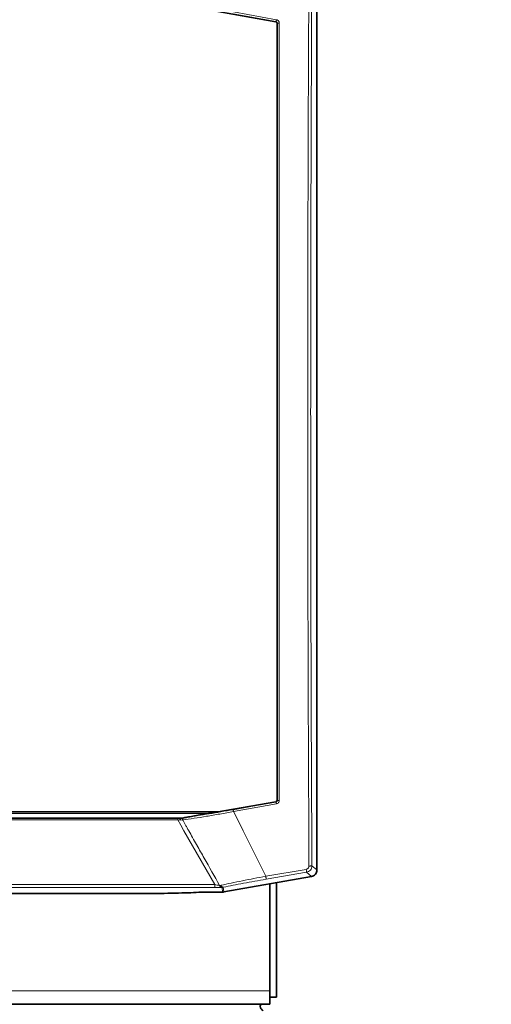
# Model space of a CAD drawing. Units: millimetres. Extents: x 1881 to 12182, y 2383 to 10493.
# Drawn here: x 3035 to 3176, y 9580 to 9874 of the extents above; entities that cross this region are included whole.
import ezdxf

# ---------------------------------------------------------------- set-up
doc = ezdxf.new("R2010")
doc.units = ezdxf.units.MM
doc.layers.add('NOTES', color=7, linetype='Continuous')
doc.styles.get("Standard").update_dxf_attribs({"font": 'ISOCP.SHX'})
doc.dimstyles.new('SLDDIMSTYLE0', dxfattribs={"dimtxt": 0.18, "dimasz": 1.076923, "dimexe": 0, "dimexo": 0.0625, "dimgap": 0, "dimtad": 0, "dimtih": 1, "dimtoh": 1, "dimdec": 0, "dimrnd": 1e-09, "dimzin": 0, "dimdsep": 46, "dimtxsty": 'STANDARD', "dimblk1": 'DOT', "dimblk2": 'DOT', "dimsah": 1, "dimcen": 0.09, "dimadec": 0, "dimazin": 0, "dimtfac": 1.076923, "dimtdec": 0, "dimtofl": 0, "dimtmove": 0, "dimatfit": 3, "dimldrblk": 'DOT', "dimfxl": 1, "dimfrac": 2, "dimtolj": 1, "dimtzin": 0, "dimarcsym": 0})

# ---------------------------------------------------------------- blocks, each defined once
blk = doc.blocks.new('_Dot')
at = {"color": 0, "linetype": 'ByBlock', "lineweight": -2}
blk.add_line((-0.5, 0), (-1, 0), dxfattribs=at)
at = {"color": 0, "linetype": 'ByBlock', "const_width": 0.5}
blk.add_lwpolyline([(-0.25, 0, 1), (0.25, 0, 1)], format="xyb", close=True, dxfattribs=at)

msp = doc.modelspace()

# ---------------------------------------------------------------- linework, layer by layer
at = {"color": 7, "linetype": 'Continuous', "lineweight": 35}
for p, q in [((3123.82, 9620.19), (3123.82, 9889.58)), ((3091.42, 9877.12), (3111.5, 9873.59)), ((3111.5, 9640.56), (3091.42, 9637.04)), ((2829.14, 9637.58), (3094.49, 9637.58)), ((2840.35, 9635.68), (3083.55, 9635.68)), ((3082.25, 9635.68), (3082.71, 9635.68)), ((3083.46, 9635.68), (3083.61, 9635.68)), ((3083.78, 9635.69), (3083.61, 9635.68)), ((3095.99, 9613.61), (3122.17, 9618.22)), ((3109.74, 9584.08), (3109.74, 9616.03)), ((3111.74, 9582.18), (3111.74, 9616.39)), ((3073.79, 9613.16), (2849.84, 9613.16)), ((3089.29, 9613.58), (3095.64, 9613.58)), ((3095.64, 9613.58), (3095.81, 9613.59)), ((3095.81, 9613.59), (3095.99, 9613.61)), ((3109.74, 9584.08), (3109.74, 9580.08)), ((3111.74, 9582.18), (3109.74, 9582.18)), ((3109.74, 9580.08), (2813.89, 9580.08))]:
    msp.add_line(p, q, dxfattribs=at)
at = {"color": 8, "linetype": 'Continuous', "lineweight": 18}
for p, q in [((3098.77, 9875.99), (3111.59, 9873.66)), ((3111.73, 9874.2), (3098.91, 9876.52)), ((3111.59, 9873.66), (3111.5, 9873.59)), ((3112, 9873.17), (3111.92, 9873.1)), ((3098.77, 9638.17), (3111.59, 9640.49)), ((3098.91, 9637.63), (3111.73, 9639.96)), ((3111.59, 9640.49), (3111.5, 9640.56)), ((3111.92, 9641.05), (3112, 9640.99)), ((2832.21, 9637.04), (3091.42, 9637.04)), ((3098.91, 9637.63), (3100.96, 9633.58)), ((2841.38, 9635.13), (3082.25, 9635.13)), ((3083.14, 9633.58), (3082.25, 9635.13)), ((3082.99, 9635.06), (3082.25, 9635.13)), ((3083.73, 9635.11), (3082.99, 9635.06)), ((3084.11, 9631.88), (3083.14, 9633.58)), ((3093.29, 9615.81), (3084.11, 9631.88)), ((3100.96, 9633.58), (3101.81, 9631.88)), ((3101.81, 9631.88), (3108.55, 9618.3)), ((3108.55, 9618.3), (3120.62, 9620.36)), ((3108.61, 9617.42), (3120.67, 9619.48)), ((3120.67, 9619.48), (3122.17, 9618.22)), ((3122.32, 9621.45), (3123.82, 9620.19)), ((3031.33, 9615.81), (3093.29, 9615.81)), ((3031.33, 9614.92), (3093.29, 9614.92)), ((3095.02, 9615.58), (3095.2, 9615.61)), ((3095.07, 9615.02), (3095.26, 9614.95)), ((3095.26, 9614.95), (3095.52, 9614.96)), ((3095.46, 9614.97), (3095.52, 9614.96)), ((3095.52, 9614.96), (3095.69, 9614.97)), ((3095.52, 9614.96), (3095.64, 9613.58)), ((3095.69, 9614.97), (3095.81, 9614.98)), ((3095.81, 9614.98), (3095.87, 9614.99)), ((3095.99, 9613.61), (3095.87, 9614.99)), ((3109.74, 9584.08), (2813.89, 9584.08))]:
    msp.add_line(p, q, dxfattribs=at)
for points in [[(3121.43, 9891.08), (3121.37, 9878.27), (3121.24, 9852.65), (3121.12, 9814.1), (3121.06, 9775.51), (3121.06, 9736.9), (3121.13, 9698.31), (3121.25, 9659.77), (3121.38, 9634.15), (3121.44, 9621.34)], [(3111.59, 9873.66), (3111.59, 9873.67), (3111.6, 9873.67), (3111.61, 9873.71), (3111.63, 9873.76), (3111.65, 9873.83), (3111.67, 9873.91), (3111.69, 9874), (3111.71, 9874.1), (3111.72, 9874.17), (3111.73, 9874.2)], [(3111.73, 9639.96), (3111.72, 9639.99), (3111.71, 9640.06), (3111.69, 9640.16), (3111.67, 9640.25), (3111.65, 9640.33), (3111.63, 9640.4), (3111.61, 9640.45), (3111.6, 9640.48), (3111.59, 9640.49), (3111.59, 9640.49)], [(3098.77, 9638.17), (3098.78, 9638.17), (3098.79, 9638.16), (3098.8, 9638.13), (3098.82, 9638.07), (3098.84, 9638.01), (3098.86, 9637.92), (3098.88, 9637.83), (3098.9, 9637.73), (3098.91, 9637.67), (3098.91, 9637.63)], [(3082.25, 9635.51), (3082.25, 9635.54), (3082.25, 9635.59), (3082.25, 9635.64), (3082.25, 9635.67), (3082.25, 9635.68), (3082.25, 9635.68)], [(3082.25, 9635.13), (3082.25, 9635.17), (3082.25, 9635.24), (3082.25, 9635.34), (3082.25, 9635.43), (3082.25, 9635.49), (3082.25, 9635.51)], [(3120.62, 9620.36), (3120.63, 9620.25), (3120.67, 9620.02), (3120.69, 9619.74), (3120.69, 9619.54), (3120.68, 9619.5), (3120.67, 9619.48)], [(3121.44, 9621.34), (3121.56, 9621.35), (3121.78, 9621.35), (3122.06, 9621.38), (3122.26, 9621.41), (3122.3, 9621.43), (3122.32, 9621.45)], [(3108.55, 9618.3), (3108.57, 9618.18), (3108.6, 9617.96), (3108.63, 9617.68), (3108.63, 9617.48), (3108.62, 9617.44), (3108.61, 9617.42)], [(3093.29, 9615.81), (3093.29, 9615.69), (3093.29, 9615.46), (3093.29, 9615.28), (3093.29, 9615.19)], [(3093.29, 9615.19), (3093.29, 9615.11), (3093.29, 9614.97), (3093.29, 9614.93), (3093.29, 9614.92)]]:
    msp.add_open_spline(points, degree=3, dxfattribs=at)
for points, knots in [([(3122.31, 9890.98), (3122.25, 9879.85), (3122.14, 9857.6), (3122.03, 9824.13), (3121.95, 9790.61), (3121.95, 9768.26), (3121.94, 9757.08)], [0, 0, 0, 0, 0.249999, 0.5, 0.749999, 1, 1, 1, 1]), ([(3111.59, 9873.66), (3111.64, 9873.65), (3111.76, 9873.61), (3111.89, 9873.49), (3111.98, 9873.34), (3111.99, 9873.23), (3112, 9873.17)], [0, 0, 0, 0, 0.253608, 0.504392, 0.752975, 1, 1, 1, 1]), ([(3111.73, 9874.2), (3111.84, 9874.17), (3112.07, 9874.1), (3112.34, 9873.86), (3112.52, 9873.56), (3112.54, 9873.33), (3112.56, 9873.21)], [0, 0, 0, 0, 0.253187, 0.503526, 0.752206, 1, 1, 1, 1]), ([(3112.56, 9873.21), (3112.52, 9873.21), (3112.45, 9873.21), (3112.35, 9873.21), (3112.26, 9873.2), (3112.17, 9873.2), (3112.1, 9873.19), (3112.05, 9873.19), (3112.01, 9873.18), (3112, 9873.17), (3112, 9873.17)], [0, 0, 0, 0, 0.125046, 0.250206, 0.375271, 0.5, 0.624729, 0.749794, 0.874954, 1, 1, 1, 1]), ([(3112, 9640.99), (3112, 9653.86), (3112, 9679.61), (3112, 9718.33), (3112, 9757.08), (3112, 9795.82), (3112, 9834.55), (3112, 9860.29), (3112, 9873.17)], [0, 0, 0, 0, 0.1667, 0.333309, 0.499977, 0.66669, 0.833315, 1, 1, 1, 1]), ([(3112.56, 9640.95), (3112.56, 9643.57), (3112.55, 9649.14), (3112.55, 9658), (3112.55, 9667.84), (3112.55, 9676.46), (3112.55, 9683.59), (3112.55, 9688.97), (3112.55, 9694.65), (3112.55, 9700.74), (3112.55, 9706.9), (3112.55, 9712.69), (3112.55, 9718.52), (3112.55, 9724.32), (3112.55, 9731.39), (3112.55, 9738.94), (3112.55, 9747.14), (3112.55, 9755.24), (3112.55, 9763.56), (3112.55, 9773.75), (3112.55, 9785.31), (3112.55, 9797.88), (3112.55, 9810.24), (3112.55, 9822.82), (3112.56, 9835.72), (3112.56, 9848.57), (3112.56, 9861.03), (3112.56, 9869.19), (3112.56, 9873.21)], [0, 0, 0, 0, 0.033963, 0.072155, 0.11458, 0.161242, 0.183571, 0.206755, 0.230795, 0.256924, 0.285401, 0.310295, 0.331605, 0.360736, 0.385063, 0.422857, 0.458105, 0.490804, 0.52742, 0.565373, 0.622329, 0.676423, 0.72765, 0.781826, 0.838898, 0.894285, 0.947986, 1, 1, 1, 1]), ([(3121.94, 9757.08), (3121.95, 9745.75), (3121.95, 9723.11), (3122.03, 9689.16), (3122.14, 9655.25), (3122.26, 9632.72), (3122.32, 9621.45)], [0, 0, 0, 0, 0.249999, 0.5, 0.749999, 1, 1, 1, 1]), ([(3112, 9640.99), (3112, 9640.95), (3111.99, 9640.9), (3111.96, 9640.78), (3111.89, 9640.67), (3111.76, 9640.54), (3111.64, 9640.51), (3111.59, 9640.49)], [0, 0, 0, 0, 0.173345, 0.223913, 0.49887, 0.742795, 1, 1, 1, 1]), ([(3111.73, 9639.96), (3111.84, 9639.99), (3112.07, 9640.05), (3112.33, 9640.29), (3112.52, 9640.59), (3112.54, 9640.83), (3112.56, 9640.95)], [0, 0, 0, 0, 0.248694, 0.497535, 0.747401, 1, 1, 1, 1]), ([(3112, 9640.99), (3112, 9640.98), (3112.01, 9640.98), (3112.05, 9640.97), (3112.1, 9640.96), (3112.17, 9640.96), (3112.26, 9640.95), (3112.35, 9640.95), (3112.45, 9640.95), (3112.52, 9640.95), (3112.56, 9640.95)], [0, 0, 0, 0, 0.125045, 0.250205, 0.375272, 0.500003, 0.624731, 0.749794, 0.874954, 1, 1, 1, 1]), ([(3083.73, 9635.11), (3084.83, 9635.27), (3087.03, 9635.58), (3090.85, 9636.19), (3094.85, 9636.88), (3097.56, 9637.38), (3098.91, 9637.63)], [0, 0, 0, 0, 0.250725, 0.501184, 0.750669, 1, 1, 1, 1]), ([(3085.09, 9635.96), (3086.12, 9636.1), (3088.16, 9636.39), (3091.6, 9636.93), (3095.17, 9637.53), (3097.57, 9637.96), (3098.77, 9638.17)], [0, 0, 0, 0, 0.2510723, 0.501076, 0.7505907, 1, 1, 1, 1]), ([(3083.78, 9635.69), (3083.75, 9635.65), (3083.71, 9635.57), (3083.69, 9635.42), (3083.69, 9635.26), (3083.72, 9635.16), (3083.73, 9635.11)], [0, 0, 0, 0, 0.249717, 0.499071, 0.74966, 1, 1, 1, 1]), ([(3083.73, 9635.11), (3083.88, 9634.86), (3084.17, 9634.35), (3084.45, 9633.83), (3084.6, 9633.58)], [0, 0, 0, 0, 0.500098, 1, 1, 1, 1]), ([(3084.6, 9633.58), (3084.76, 9633.29), (3085.08, 9632.73), (3085.4, 9632.16), (3085.56, 9631.88)], [0, 0, 0, 0, 0.500003, 1, 1, 1, 1]), ([(3085.56, 9631.88), (3086.32, 9630.52), (3087.14, 9629.08), (3088.67, 9626.36), (3090.97, 9622.29), (3093.22, 9618.29), (3094.75, 9615.57)], [0, 0, 0, 0, 0.250005, 0.264316, 0.500008, 1, 1, 1, 1]), ([(3120.62, 9620.36), (3120.73, 9620.39), (3120.96, 9620.45), (3121.12, 9620.61), (3121.21, 9620.69)], [0, 0, 0, 0, 0.502979, 1, 1, 1, 1]), ([(3121.85, 9620.16), (3121.69, 9620), (3121.35, 9619.67), (3120.9, 9619.54), (3120.67, 9619.48)], [0, 0, 0, 0, 0.492118, 1, 1, 1, 1]), ([(3121.21, 9620.69), (3121.27, 9620.79), (3121.41, 9620.99), (3121.43, 9621.22), (3121.44, 9621.34)], [0, 0, 0, 0, 0.492762, 1, 1, 1, 1]), ([(3122.32, 9621.45), (3122.3, 9621.21), (3122.25, 9620.74), (3121.99, 9620.35), (3121.85, 9620.16)], [0, 0, 0, 0, 0.507982, 1, 1, 1, 1]), ([(3095.2, 9615.61), (3096.19, 9615.82), (3098.18, 9616.26), (3101.53, 9616.94), (3105.02, 9617.63), (3107.37, 9618.08), (3108.55, 9618.3)], [0, 0, 0, 0, 0.2504708, 0.5007, 0.7504667, 1, 1, 1, 1]), ([(3095.87, 9614.99), (3096.81, 9615.19), (3098.71, 9615.59), (3101.91, 9616.21), (3105.24, 9616.83), (3107.49, 9617.22), (3108.61, 9617.42)], [0, 0, 0, 0, 0.250134, 0.500242, 0.750125, 1, 1, 1, 1]), ([(3094.75, 9615.57), (3094.52, 9615.6), (3094.06, 9615.66), (3093.55, 9615.76), (3093.29, 9615.81)], [0, 0, 0, 0, 0.491046, 1, 1, 1, 1]), ([(3093.29, 9614.92), (3093.64, 9614.92), (3094.34, 9614.92), (3094.96, 9614.94), (3095.26, 9614.95)], [0, 0, 0, 0, 0.5001, 1, 1, 1, 1]), ([(3094.75, 9615.57), (3094.8, 9615.57), (3094.89, 9615.57), (3094.98, 9615.58), (3095.02, 9615.58)], [0, 0, 0, 0, 0.500086, 1, 1, 1, 1]), ([(3094.75, 9615.57), (3094.77, 9615.51), (3094.81, 9615.39), (3094.88, 9615.23), (3094.97, 9615.11), (3095.04, 9615.05), (3095.07, 9615.02)], [0, 0, 0, 0, 0.250059, 0.500151, 0.750045, 1, 1, 1, 1]), ([(3095.02, 9615.58), (3095.04, 9615.5), (3095.09, 9615.35), (3095.19, 9615.17), (3095.32, 9615.03), (3095.41, 9614.99), (3095.46, 9614.97)], [0, 0, 0, 0, 0.250017, 0.500007, 0.749887, 1, 1, 1, 1]), ([(3095.2, 9615.61), (3095.24, 9615.51), (3095.32, 9615.33), (3095.49, 9615.13), (3095.68, 9615), (3095.8, 9615), (3095.87, 9614.99)], [0, 0, 0, 0, 0.250073, 0.5, 0.749927, 1, 1, 1, 1])]:
    msp.add_open_spline(points, degree=3, knots=knots, dxfattribs=at)
at = {"color": 7, "linetype": 'Continuous', "lineweight": 35}
for points, knots in [([(3111.92, 9873.1), (3111.91, 9873.16), (3111.9, 9873.28), (3111.81, 9873.43), (3111.67, 9873.55), (3111.56, 9873.58), (3111.5, 9873.59)], [0, 0, 0, 0, 0.247564, 0.501254, 0.751477, 1, 1, 1, 1]), ([(3111.92, 9873.1), (3111.92, 9860.23), (3111.92, 9834.5), (3111.92, 9795.81), (3111.92, 9757.08), (3111.92, 9718.35), (3111.92, 9679.65), (3111.92, 9653.92), (3111.92, 9641.05)], [0, 0, 0, 0, 0.16668, 0.333297, 0.5, 0.666702, 0.83332, 1, 1, 1, 1]), ([(3111.5, 9640.56), (3111.56, 9640.58), (3111.67, 9640.61), (3111.81, 9640.73), (3111.9, 9640.88), (3111.91, 9640.99), (3111.92, 9641.05)], [0, 0, 0, 0, 0.245525, 0.497213, 0.748842, 1, 1, 1, 1]), ([(3091.42, 9637.04), (3090.58, 9636.89), (3089.02, 9636.62), (3086.9, 9636.26), (3085.64, 9636.05), (3085.09, 9635.96)], [0, 0, 0, 0, 0.39641, 0.736983, 1, 1, 1, 1]), ([(3083.09, 9635.68), (3083.08, 9635.68), (3083.07, 9635.68), (3083.05, 9635.66), (3083.02, 9635.61), (3083, 9635.53), (3082.99, 9635.46), (3082.98, 9635.44)], [0, 0, 0, 0, 0.030347, 0.261205, 0.50035, 0.799558, 1, 1, 1, 1]), ([(3082.98, 9635.44), (3082.98, 9635.38), (3082.98, 9635.31), (3082.98, 9635.21), (3082.98, 9635.15), (3082.99, 9635.09), (3082.99, 9635.06)], [0, 0, 0, 0, 0.500891, 0.530904, 0.751067, 1, 1, 1, 1]), ([(3083.09, 9635.68), (3083.09, 9635.68), (3083.11, 9635.68), (3083.24, 9635.68), (3083.36, 9635.68), (3083.46, 9635.68)], [0, 0, 0, 0, 0.129044, 0.322803, 1, 1, 1, 1]), ([(3085.09, 9635.96), (3084.86, 9635.9), (3084.38, 9635.79), (3083.98, 9635.72), (3083.78, 9635.69)], [0, 0, 0, 0, 0.480859, 1, 1, 1, 1]), ([(3123.35, 9618.91), (3123.48, 9619.1), (3123.75, 9619.48), (3123.79, 9619.95), (3123.82, 9620.19)], [0, 0, 0, 0, 0.4893448, 1, 1, 1, 1]), ([(3122.17, 9618.22), (3122.4, 9618.29), (3122.85, 9618.41), (3123.19, 9618.74), (3123.35, 9618.91)], [0, 0, 0, 0, 0.510655, 1, 1, 1, 1]), ([(3089.29, 9613.58), (3088.29, 9613.51), (3086.37, 9613.39), (3082.52, 9613.26), (3078.31, 9613.18), (3075.29, 9613.16), (3073.79, 9613.16)], [0, 0, 0, 0, 0.258663, 0.50002, 0.752439, 1, 1, 1, 1]), ([(3107.74, 9580.08), (3107.61, 9580.07), (3107.37, 9580.07), (3107.1, 9579.97), (3106.93, 9579.78), (3106.88, 9579.5), (3106.93, 9579.16), (3107.1, 9578.78), (3107.37, 9578.4), (3107.61, 9578.19), (3107.74, 9578.08)], [0, 0, 0, 0, 0.133895, 0.26074, 0.381905, 0.499998, 0.617977, 0.739257, 0.866037, 1, 1, 1, 1])]:
    msp.add_open_spline(points, degree=3, knots=knots, dxfattribs=at)

# ---------------------------------------------------------------- leaders
at = {"layer": 'NOTES'}
msp.add_leader([(3341.31, 9015.34), (3127.83, 10396.98)], dimstyle='SLDDIMSTYLE0', dxfattribs=at)

doc.saveas('drawing.dxf')
